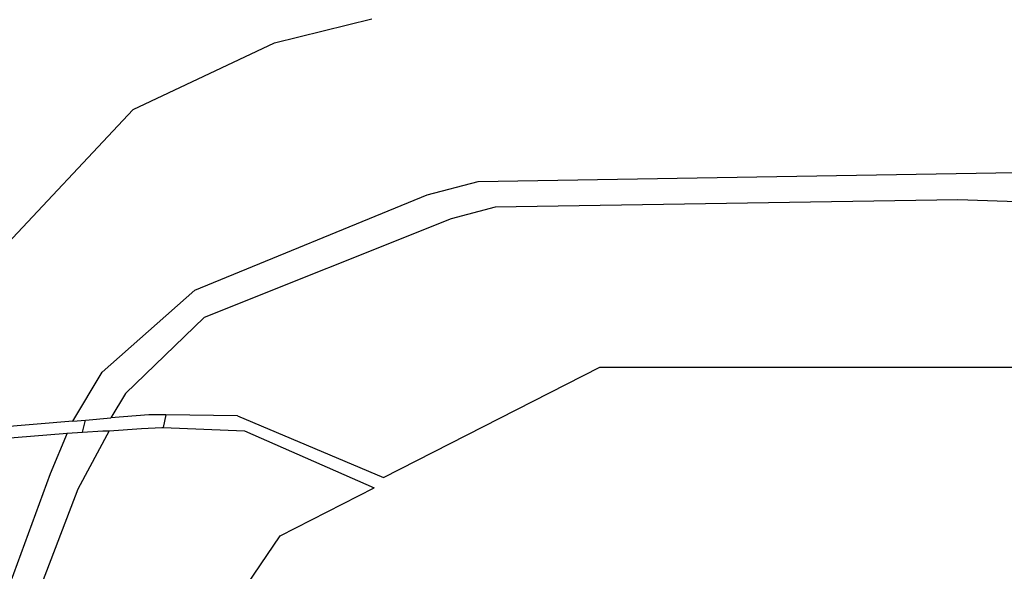
# Model space of a CAD drawing. Units: millimetres. Extents: x 957 to 13361, y -2560 to 3606.
# Drawn here: x 1636 to 2125, y -1251 to -977 of the extents above; entities that cross this region are included whole.
import ezdxf

# ---------------------------------------------------------------- set-up
doc = ezdxf.new("R2010")
doc.units = ezdxf.units.MM
doc.layers.add('Edges', color=7, linetype='Continuous')

# ---------------------------------------------------------------- blocks, each defined once
blk = doc.blocks.new('Toyota 4Runner TRD rs')
at = {"layer": 'Edges'}
for p, q in [((-2175.1, 164.27), (-2126.77, 176.18)), ((-2245.3, 131.15), (-2175.1, 164.27)), ((-2318.35, 53.2), (-2245.3, 131.15)), ((-2073.9, 95.34), (-1806.88, 99.71)), ((-2099.32, 88.63), (-2073.9, 95.34)), ((-2214.73, 41.2), (-2099.32, 88.63)), ((-1835.77, 86.17), (-2065.58, 82.61)), ((-1505.22, 75.61), (-1835.77, 86.17)), ((-2065.58, 82.61), (-2087.34, 76.67)), ((-2087.34, 76.67), (-2210.13, 27.66)), ((-2260.73, 0.52), (-2214.73, 41.2)), ((-2210.13, 27.66), (-2249.17, -10.05)), ((-2275.3, -23.84), (-2260.73, 0.52)), ((-2120.93, -51.79), (-2013.47, 2.94)), ((-2013.47, 2.94), (-1574.43, 2.94)), ((-2249.17, -10.05), (-2256.45, -22.23)), ((-2275.3, -23.84), (-2360.93, -31.17)), ((-2275.3, -23.84), (-2268.94, -23.3)), ((-2270.42, -29.38), (-2268.94, -23.3)), ((-2268.94, -23.3), (-2256.45, -22.23)), ((-2237.6, -20.62), (-2256.45, -22.23)), ((-2229.06, -20.74), (-2237.6, -20.62)), ((-2229.06, -20.74), (-2230.5, -27.06)), ((-2193.52, -21.23), (-2229.06, -20.74)), ((-2193.52, -21.23), (-2120.93, -51.79)), ((-2257.27, -28.71), (-2272.85, -57.62)), ((-2270.42, -29.38), (-2260.4, -28.71)), ((-2260.4, -28.71), (-2257.27, -28.71)), ((-2257.27, -28.71), (-2241.19, -27.53)), ((-2241.19, -27.53), (-2231.16, -27.03)), ((-2231.16, -27.03), (-2230.5, -27.06)), ((-2230.5, -27.06), (-2190.05, -28.71)), ((-2190.05, -28.71), (-2125.63, -57)), ((-2348.8, -35.59), (-2278.13, -29.89)), ((-2278.13, -29.89), (-2286.63, -49.99)), ((-2278.13, -29.89), (-2270.42, -29.38)), ((-2286.63, -49.99), (-2314.59, -126.81)), ((-2272.85, -57.62), (-2307.04, -147.06)), ((-2172.35, -80.9), (-2125.63, -57)), ((-2269.86, -224.89), (-2172.35, -80.9))]:
    blk.add_line(p, q, dxfattribs=at)

msp = doc.modelspace()

# ---------------------------------------------------------------- block references
msp.add_blockref('Toyota 4Runner TRD rs', (3938.13, -1152.61))

doc.saveas('drawing.dxf')
